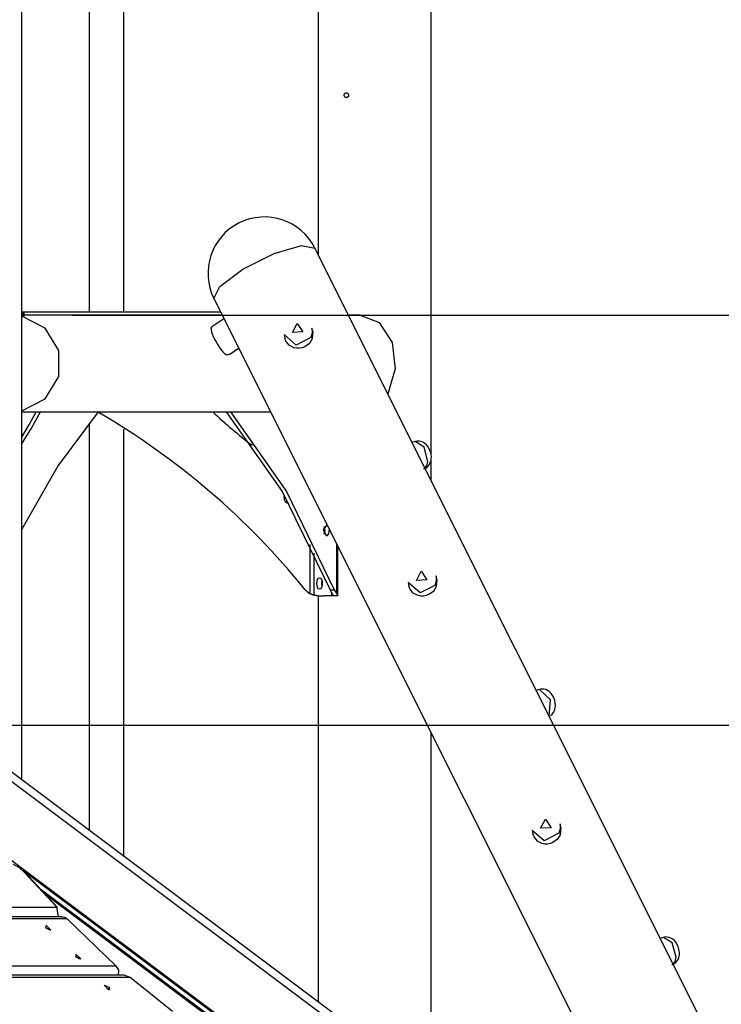
# Model space of a CAD drawing. Units: inches. Extents: x 227 to 367, y 93 to 326.
# Drawn here: x 296 to 304, y 300 to 312 of the extents above; entities that cross this region are included whole.
import ezdxf

# ---------------------------------------------------------------- set-up
doc = ezdxf.new("R2010")
doc.units = ezdxf.units.IN
doc.header["$MEASUREMENT"] = 0
doc.layers.add('Ebene 1', color=7, linetype='Continuous')

# ---------------------------------------------------------------- blocks, each defined once
blk = doc.blocks.new('block 2')
at = {"layer": 'Ebene 1', "color": 179, "lineweight": 25, "true_color": 0x1a171b}
for points in [[(300.743, 307.17), (300.743, 317.792)], [(295.743, 303.188), (295.743, 316.273)], [(299.363, 315.16), (299.363, 309.614)], [(296.566, 314.773), (296.566, 314.452), (296.566, 314.131), (296.566, 313.856), (296.566, 313.583), (296.566, 313.356), (296.566, 313.129), (296.566, 312.949), (296.566, 312.77), (296.566, 312.622), (296.566, 312.474), (296.566, 312.325), (296.566, 312.176), (296.566, 312.025), (296.566, 311.873), (296.566, 311.719), (296.566, 311.565), (296.566, 310.59), (296.566, 309.615), (296.566, 308.912)], [(296.99, 308.912), (296.99, 309.115), (296.99, 309.283), (296.99, 309.451), (296.99, 309.646), (296.99, 309.841), (296.99, 310.077), (296.99, 310.312), (296.99, 310.589), (296.99, 310.865), (296.99, 311.182), (296.99, 311.499), (296.99, 311.849), (296.99, 312.2), (296.99, 312.589), (296.99, 312.979), (296.99, 313.408), (296.99, 313.837), (296.99, 314.305), (296.99, 314.773)], [(299.708, 311.532), (299.704, 311.533), (299.7, 311.534), (299.695, 311.536), (299.692, 311.539), (299.689, 311.543), (299.686, 311.547), (299.684, 311.551), (299.683, 311.556), (299.682, 311.561), (299.683, 311.566), (299.683, 311.571), (299.685, 311.575), (299.687, 311.58), (299.69, 311.584), (299.693, 311.587), (299.697, 311.59), (299.701, 311.591), (299.705, 311.592), (299.71, 311.592), (299.714, 311.592), (299.718, 311.59), (299.722, 311.588), (299.726, 311.585), (299.728, 311.581), (299.731, 311.577), (299.733, 311.572), (299.734, 311.567), (299.735, 311.562), (299.734, 311.557), (299.733, 311.552), (299.731, 311.548), (299.728, 311.543), (299.725, 311.54), (299.722, 311.537), (299.717, 311.534), (299.714, 311.533), (299.711, 311.533), (299.708, 311.532), (299.708, 311.532)], [(298.089, 309.075), (298.162, 309.225), (298.442, 309.435), (298.824, 309.626), (299.16, 309.724), (299.324, 309.693)], [(306.675, 294.991), (299.324, 309.693)], [(298.089, 309.075), (304.206, 296.841)], [(295.743, 308.912), (295.753, 308.912)], [(295.753, 308.912), (295.753, 308.862)], [(295.753, 308.912), (295.773, 308.912)], [(295.773, 308.862), (295.773, 308.912)], [(295.773, 308.912), (298.171, 308.912)], [(298.191, 308.872), (295.743, 308.872)], [(295.743, 307.704), (296.028, 307.849), (296.195, 308.122), (296.195, 308.442), (296.028, 308.715), (295.743, 308.861)], [(296.363, 308.872), (355.591, 308.872)], [(298.212, 308.829), (298.063, 308.729)], [(299.877, 308.872), (299.733, 308.872)], [(299.877, 308.872), (300.107, 308.782), (300.266, 308.537), (300.306, 308.215), (300.214, 307.913)], [(298.065, 308.731), (298.06, 308.726), (298.054, 308.713), (298.055, 308.694), (298.06, 308.671), (298.069, 308.644), (298.082, 308.613), (298.098, 308.58)], [(299.178, 308.668), (299.048, 308.661), (299.108, 308.773), (299.178, 308.668), (299.178, 308.668)], [(299.297, 308.672), (299.291, 308.582), (299.256, 308.527), (299.201, 308.487)], [(299.287, 308.715), (299.29, 308.656), (299.272, 308.6)], [(299.297, 308.673), (299.287, 308.715)], [(298.098, 308.58), (298.117, 308.546), (298.136, 308.511), (298.156, 308.478), (298.177, 308.449), (298.198, 308.425), (298.22, 308.406), (298.241, 308.394), (298.261, 308.39), (298.287, 308.399)], [(299.272, 308.6), (299.094, 308.508), (298.946, 308.636)], [(298.946, 308.636), (298.956, 308.594)], [(299.201, 308.487), (299.169, 308.475), (299.135, 308.469), (299.101, 308.469), (299.068, 308.475), (299.01, 308.506), (298.97, 308.557), (298.956, 308.594)], [(298.284, 308.397), (298.392, 308.469)], [(295.743, 307.381), (295.834, 307.532), (295.92, 307.692)], [(295.743, 307.3), (295.86, 307.49), (295.973, 307.692)], [(296.676, 307.692), (296.187, 307.034), (295.743, 306.258)], [(295.743, 307.692), (298.781, 307.692)], [(298.239, 307.692), (298.923, 306.719), (299.508, 305.516)], [(298.291, 307.692), (298.975, 306.719), (299.56, 305.516)], [(296.566, 307.539), (296.566, 307.31), (296.566, 306.766), (296.566, 306.222), (296.566, 305.814), (296.566, 305.406), (296.566, 304.965), (296.566, 304.525), (296.566, 304.048), (296.566, 303.571), (296.566, 303.117), (296.566, 302.663), (296.566, 302.571)], [(296.99, 302.253), (296.99, 302.505), (296.99, 303.077), (296.99, 303.649), (296.99, 304.193), (296.99, 304.737), (296.99, 305.145), (296.99, 305.553), (296.99, 305.994), (296.99, 306.434), (296.99, 306.911), (296.99, 307.388), (296.99, 307.48)], [(300.55, 307.328), (300.512, 307.316)], [(300.745, 307.121), (300.746, 307.145), (300.743, 307.168), (300.736, 307.201), (300.724, 307.232), (300.707, 307.262), (300.685, 307.289), (300.665, 307.306), (300.642, 307.32), (300.621, 307.328), (300.597, 307.332), (300.574, 307.334), (300.552, 307.328), (300.55, 307.328), (300.549, 307.327)], [(300.705, 307.084), (300.658, 307.261), (300.55, 307.328)], [(300.653, 306.995), (300.661, 306.997), (300.669, 306.999), (300.689, 307.01), (300.706, 307.025), (300.719, 307.042), (300.729, 307.059), (300.738, 307.08), (300.743, 307.101), (300.744, 307.111), (300.745, 307.121)], [(300.743, 306.854), (300.743, 307.111)], [(300.669, 307.001), (300.693, 307.034), (300.705, 307.084)], [(299.464, 306.172), (299.429, 306.25), (299.472, 306.311)], [(299.437, 306.195), (299.447, 306.242), (299.438, 306.289)], [(299.498, 306.258), (299.491, 306.199), (299.464, 306.172)], [(299.266, 305.467), (299.266, 306.068)], [(299.59, 305.467), (299.59, 306.074)], [(299.605, 305.442), (299.605, 306.045)], [(299.314, 305.448), (299.314, 305.964)], [(299.414, 305.592), (299.411, 305.566), (299.403, 305.543), (299.392, 305.528), (299.379, 305.522), (299.367, 305.528), (299.357, 305.543), (299.352, 305.566), (299.349, 305.592), (299.352, 305.619), (299.357, 305.642), (299.367, 305.657), (299.379, 305.662), (299.392, 305.657), (299.403, 305.642), (299.411, 305.619), (299.414, 305.592), (299.414, 305.592)], [(300.693, 305.638), (300.563, 305.63), (300.623, 305.742), (300.693, 305.638), (300.693, 305.638)], [(300.803, 305.684), (300.805, 305.625), (300.787, 305.569)], [(300.813, 305.642), (300.803, 305.684)], [(299.407, 305.631), (299.403, 305.592), (299.407, 305.554)], [(300.787, 305.569), (300.61, 305.477), (300.462, 305.605)], [(300.462, 305.605), (300.472, 305.563)], [(300.717, 305.456), (300.684, 305.444), (300.651, 305.437), (300.617, 305.437), (300.584, 305.444), (300.526, 305.475), (300.485, 305.526), (300.472, 305.563)], [(300.813, 305.641), (300.807, 305.551), (300.772, 305.496), (300.717, 305.456)], [(299.314, 305.448), (299.313, 305.448), (299.312, 305.449), (299.311, 305.449), (299.31, 305.449), (299.309, 305.449), (299.309, 305.449), (299.308, 305.45), (299.307, 305.45), (299.305, 305.45), (299.302, 305.451), (299.301, 305.452), (299.299, 305.452), (299.297, 305.453), (299.296, 305.454), (299.292, 305.455), (299.289, 305.456), (299.287, 305.457), (299.285, 305.457), (299.284, 305.458), (299.283, 305.459), (299.282, 305.459), (299.281, 305.459), (299.278, 305.461), (299.273, 305.463), (299.271, 305.464), (299.27, 305.465), (299.268, 305.466), (299.266, 305.467)], [(299.361, 305.442), (299.354, 305.442), (299.347, 305.443), (299.341, 305.444), (299.334, 305.444), (299.329, 305.445), (299.324, 305.446), (299.319, 305.447), (299.314, 305.448)], [(299.361, 305.442), (299.395, 305.442), (299.434, 305.442)], [(299.363, 305.443), (299.363, 300.473)], [(299.434, 305.442), (299.479, 305.444), (299.529, 305.448)], [(299.59, 305.442), (299.434, 305.442)], [(299.538, 305.467), (299.522, 305.489), (299.508, 305.516)], [(299.508, 305.516), (299.56, 305.516)], [(299.529, 305.448), (299.529, 305.478)], [(299.529, 305.448), (299.539, 305.45), (299.545, 305.454), (299.544, 305.459), (299.538, 305.467)], [(299.56, 305.516), (299.574, 305.489), (299.59, 305.467)], [(299.59, 305.467), (299.601, 305.455), (299.605, 305.447), (299.601, 305.443), (299.59, 305.442)], [(307.777, 294.164), (293.734, 304.694)], [(307.772, 294.052), (293.73, 304.582)], [(302.066, 304.296), (302.028, 304.285)], [(302.185, 303.97), (302.201, 304.172), (302.066, 304.296)], [(302.201, 303.977), (302.221, 303.994), (302.237, 304.014), (302.247, 304.032), (302.254, 304.052), (302.26, 304.076), (302.261, 304.1), (302.26, 304.131), (302.254, 304.162), (302.243, 304.194), (302.227, 304.223), (302.209, 304.249), (302.186, 304.271), (302.166, 304.285), (302.143, 304.295), (302.121, 304.301), (302.097, 304.302), (302.082, 304.3), (302.067, 304.295)], [(289.004, 303.862), (344.285, 303.862)], [(307.444, 293.335), (293.423, 303.849)], [(300.743, 299.438), (300.743, 303.768)], [(302.209, 302.607), (302.079, 302.599), (302.139, 302.711), (302.209, 302.607), (302.209, 302.607)], [(302.318, 302.653), (302.321, 302.594), (302.303, 302.538)], [(302.328, 302.611), (302.318, 302.653)], [(302.303, 302.538), (302.125, 302.446), (301.977, 302.574)], [(301.977, 302.574), (301.987, 302.531)], [(302.232, 302.425), (302.2, 302.413), (302.166, 302.406), (302.132, 302.406), (302.099, 302.413), (302.042, 302.443), (302.001, 302.495), (301.987, 302.531)], [(302.328, 302.61), (302.322, 302.52), (302.287, 302.465), (302.232, 302.425)], [(295.772, 302.065), (295.715, 302.114), (295.643, 302.158)], [(307.468, 293.299), (295.754, 302.083)], [(295.772, 302.065), (295.776, 302.064), (295.779, 302.061)], [(296.172, 301.637), (295.772, 302.065)], [(296.18, 301.633), (295.779, 302.061)], [(307.439, 293.254), (295.981, 301.846)], [(307.424, 293.254), (296.016, 301.808)], [(296.035, 301.788), (307.41, 293.258)], [(292.25, 301.637), (296.172, 301.637)], [(296.191, 301.518), (296.172, 301.637)], [(296.172, 301.637), (296.176, 301.636), (296.18, 301.633)], [(296.24, 301.518), (292.39, 301.518)], [(296.295, 301.494), (292.445, 301.494)], [(296.24, 301.518), (296.269, 301.512), (296.295, 301.494)], [(296.893, 300.917), (296.295, 301.494)], [(296.032, 301.382), (296.098, 301.354), (296.04, 301.41), (296.032, 301.382), (296.032, 301.382)], [(296.079, 301.352), (296.08, 301.362), (296.069, 301.377)], [(296.079, 301.352), (296.08, 301.362), (296.069, 301.377)], [(303.581, 301.265), (303.543, 301.253)], [(303.777, 301.059), (303.777, 301.082), (303.774, 301.106), (303.767, 301.138), (303.755, 301.17), (303.738, 301.2), (303.716, 301.227), (303.696, 301.244), (303.674, 301.258), (303.652, 301.266), (303.628, 301.27), (303.605, 301.271), (303.583, 301.266), (303.582, 301.265), (303.58, 301.264)], [(303.736, 301.022), (303.689, 301.199), (303.581, 301.265)], [(296.397, 301.029), (296.463, 301.002), (296.406, 301.057), (296.397, 301.029), (296.397, 301.029)], [(296.445, 300.999), (296.445, 301.009), (296.434, 301.025)], [(296.445, 300.999), (296.445, 301.009), (296.434, 301.025)], [(303.684, 300.933), (303.692, 300.935), (303.7, 300.937), (303.72, 300.948), (303.737, 300.963), (303.75, 300.979), (303.761, 300.997), (303.769, 301.017), (303.774, 301.039), (303.776, 301.049), (303.777, 301.059)], [(303.701, 300.939), (303.724, 300.972), (303.736, 301.022)], [(293.044, 300.917), (296.893, 300.917)], [(296.893, 300.917), (296.922, 300.864), (296.918, 300.802)], [(296.995, 300.802), (293.092, 300.802)], [(297.066, 300.774), (293.122, 300.774)], [(297.066, 300.774), (296.995, 300.802)], [(297.067, 300.776), (297.066, 300.775), (297.066, 300.774)], [(297.585, 300.358), (297.066, 300.774)], [(297.585, 300.36), (297.067, 300.776)], [(296.813, 300.653), (296.803, 300.624), (296.749, 300.683), (296.813, 300.653), (296.813, 300.653)], [(296.8, 300.648), (296.81, 300.632), (296.809, 300.621)], [(296.8, 300.648), (296.81, 300.632), (296.809, 300.621)]]:
    blk.add_lwpolyline(points, dxfattribs=at)
for points in [[(299.324, 309.693), (299.153, 310.033), (298.738, 310.171), (298.398, 310.001), (298.059, 309.832), (297.92, 309.414), (298.089, 309.075)], [(298.95, 306.672), (298.933, 306.637), (298.948, 306.596), (298.983, 306.579), (298.99, 306.576), (298.998, 306.574), (299.006, 306.573)]]:
    blk.add_open_spline(points, degree=3, knots=[0, 0, 0, 0, 1, 1, 1, 2, 2, 2, 2], dxfattribs=at)
for points in [[(299.206, 305.516), (298.498, 306.389), (297.638, 307.126), (296.667, 307.692)], [(298.075, 307.692), (298.228, 307.545), (298.39, 307.408), (298.56, 307.282)], [(299.206, 305.516), (299.223, 305.496), (299.243, 305.479), (299.266, 305.467)]]:
    blk.add_open_spline(points, degree=3, dxfattribs=at)

msp = doc.modelspace()

# ---------------------------------------------------------------- block references
at = {"layer": 'Ebene 1'}
msp.add_blockref('block 2', (0, 0), dxfattribs=at)

doc.saveas('drawing.dxf')
